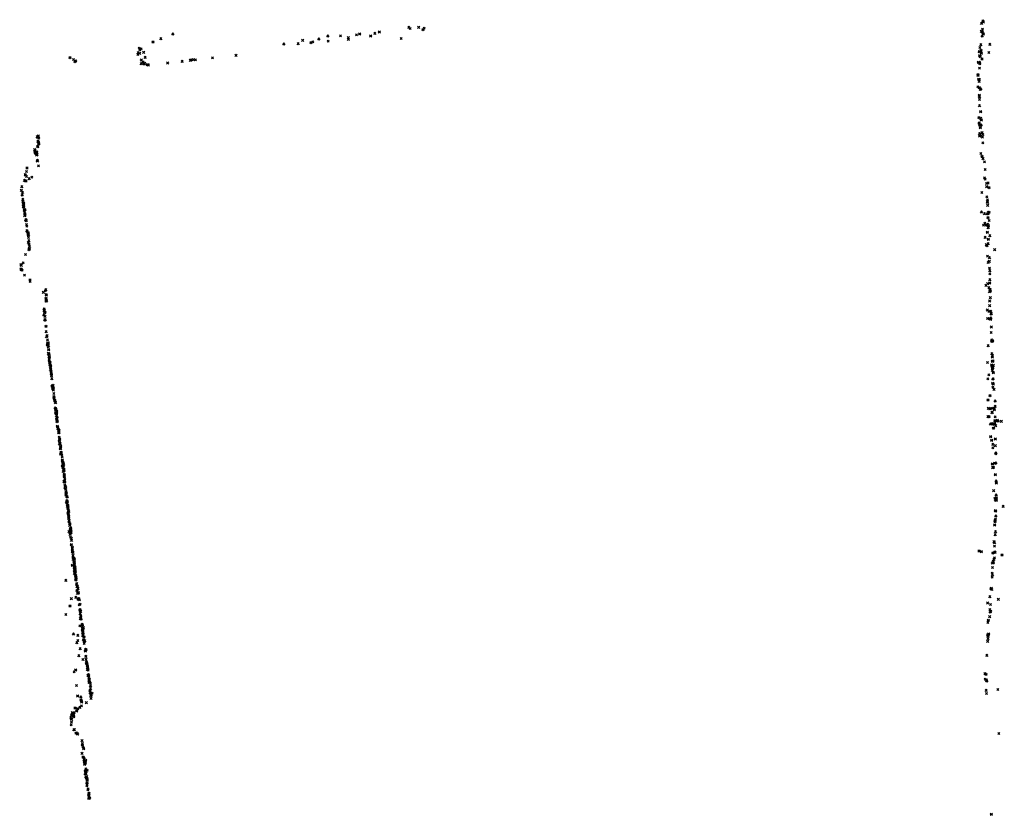
# Model space of a CAD drawing. Units: metres. Extents: x -599118 to -599004, y -1112359 to -1112246.
# Drawn here: x -599102 to -599101, y -1112270 to -1112269 of the extents above; entities that cross this region are included whole.
import ezdxf

# ---------------------------------------------------------------- set-up
doc = ezdxf.new("R2010")
doc.units = ezdxf.units.M
doc.header["$PDMODE"] = 3
doc.header["$PDSIZE"] = 0.001
doc.layers.add('1NP_1', color=2, linetype='Continuous')

msp = doc.modelspace()

# ---------------------------------------------------------------- linework, layer by layer
at = {"layer": '1NP_1', "color": 2, "true_color": 0xffe500}
for p in [(-599100.92785, -1112269.12874, 372.11626), (-599100.92671, -1112269.12636, 372.11626), (-599100.92613, -1112269.12747, 372.11626), (-599101.48828, -1112269.13666, 372.11626), (-599101.46078, -1112269.13244, 372.11626), (-599101.45965, -1112269.13361, 372.11626), (-599101.45163, -1112269.13251, 372.11626), (-599101.44764, -1112269.13449, 372.11626), (-599101.4466, -1112269.13323, 372.11626), (-599100.92807, -1112269.13626, 372.11626), (-599100.92703, -1112269.13663, 372.11626), (-599100.92701, -1112269.13413, 372.11626), (-599101.69896, -1112269.14597, 372.11626), (-599101.69167, -1112269.14309, 372.11626), (-599101.68051, -1112269.13875, 372.11626), (-599101.5596, -1112269.14459, 372.11626), (-599101.55184, -1112269.14668, 372.11626), (-599101.55013, -1112269.14606, 372.11626), (-599101.5446, -1112269.14338, 372.11626), (-599101.53624, -1112269.14053, 372.11626), (-599101.53591, -1112269.14543, 372.11626), (-599101.52439, -1112269.14043, 372.11626), (-599101.51718, -1112269.14205, 372.11626), (-599101.51712, -1112269.1437, 372.11626), (-599101.51697, -1112269.14356, 372.11626), (-599101.50945, -1112269.13945, 372.11626), (-599101.50661, -1112269.1385, 372.11626), (-599101.49638, -1112269.14036, 372.11626), (-599101.49253, -1112269.13812, 372.11626), (-599101.46789, -1112269.14294, 372.11626), (-599100.9273, -1112269.14062, 372.11626), (-599100.92613, -1112269.13855, 372.11626), (-599101.71267, -1112269.15609, 372.11626), (-599101.71185, -1112269.1519, 372.11626), (-599101.71108, -1112269.15341, 372.11626), (-599101.70996, -1112269.15244, 372.11626), (-599101.70765, -1112269.15579, 372.11626), (-599101.57713, -1112269.14805, 372.11626), (-599101.56384, -1112269.14769, 372.11626), (-599100.92997, -1112269.15537, 372.11626), (-599100.92985, -1112269.15507, 372.11626), (-599100.9294, -1112269.15134, 372.11626), (-599100.92852, -1112269.1546, 372.11626), (-599100.92842, -1112269.14857, 372.11626), (-599100.92834, -1112269.15379, 372.11626), (-599100.92098, -1112269.15592, 372.11626), (-599100.92009, -1112269.14837, 372.11626), (-599101.7761, -1112269.16051, 372.11626), (-599101.77289, -1112269.16239, 372.11626), (-599101.77147, -1112269.16436, 372.11626), (-599101.77064, -1112269.16369, 372.11626), (-599101.7131, -1112269.15783, 372.11626), (-599101.71138, -1112269.1567, 372.11626), (-599101.70974, -1112269.16289, 372.11626), (-599101.70822, -1112269.16454, 372.11626), (-599101.70624, -1112269.16039, 372.11626), (-599101.6718, -1112269.16409, 372.11626), (-599101.66423, -1112269.16317, 372.11626), (-599101.66378, -1112269.16282, 372.11626), (-599101.6637, -1112269.16304, 372.11626), (-599101.66137, -1112269.16256, 372.11626), (-599101.65935, -1112269.16266, 372.11626), (-599101.64346, -1112269.1609, 372.11626), (-599101.62164, -1112269.15857, 372.11626), (-599100.93075, -1112269.16488, 372.11626), (-599100.92972, -1112269.16506, 372.11626), (-599100.92954, -1112269.15868, 372.11626), (-599100.92894, -1112269.15973, 372.11626), (-599100.92805, -1112269.15658, 372.11626), (-599100.92734, -1112269.16192, 372.11626), (-599101.70997, -1112269.16627, 372.11626), (-599101.70728, -1112269.16648, 372.11626), (-599101.70717, -1112269.16632, 372.11626), (-599101.70667, -1112269.16603, 372.11626), (-599101.7042, -1112269.16704, 372.11626), (-599101.70328, -1112269.16751, 372.11626), (-599101.6852, -1112269.16571, 372.11626), (-599100.92979, -1112269.17042, 372.11626), (-599100.9296, -1112269.16568, 372.11626), (-599100.92939, -1112269.16642, 372.11626), (-599100.93113, -1112269.17724, 372.11626), (-599100.93109, -1112269.17638, 372.11626), (-599100.93052, -1112269.1807, 372.11626), (-599100.93001, -1112269.18271, 372.11626), (-599100.92974, -1112269.18106, 372.11626), (-599100.93133, -1112269.18789, 372.11626), (-599100.9299, -1112269.18858, 372.11626), (-599100.92913, -1112269.19041, 372.11626), (-599100.92853, -1112269.18985, 372.11626), (-599100.93, -1112269.19599, 372.11626), (-599100.92994, -1112269.19557, 372.11626), (-599100.92972, -1112269.1973, 372.11626), (-599100.92966, -1112269.19963, 372.11626), (-599100.92978, -1112269.20541, 372.11626), (-599100.9287, -1112269.21077, 372.11626), (-599100.93016, -1112269.21644, 372.11626), (-599100.92859, -1112269.21719, 372.11626), (-599100.92807, -1112269.21866, 372.11626), (-599100.93005, -1112269.22151, 372.11626), (-599100.93001, -1112269.22199, 372.11626), (-599100.92961, -1112269.22332, 372.11626), (-599100.929, -1112269.22579, 372.11626), (-599100.92817, -1112269.22344, 372.11626), (-599101.80675, -1112269.23433, 372.11626), (-599101.80625, -1112269.23468, 372.11626), (-599101.80617, -1112269.23404, 372.11626), (-599101.80616, -1112269.23861, 372.11626), (-599101.80585, -1112269.23866, 372.11626), (-599101.8056, -1112269.23362, 372.11626), (-599101.80519, -1112269.23568, 372.11626), (-599100.92978, -1112269.23152, 372.11626), (-599100.92958, -1112269.23349, 372.11626), (-599100.92747, -1112269.23055, 372.11626), (-599100.92714, -1112269.23454, 372.11626), (-599100.92669, -1112269.23211, 372.11626), (-599101.80909, -1112269.24644, 372.11626), (-599101.8085, -1112269.24651, 372.11626), (-599101.80637, -1112269.24335, 372.11626), (-599101.80611, -1112269.24375, 372.11626), (-599101.80541, -1112269.23937, 372.11626), (-599101.80531, -1112269.24008, 372.11626), (-599101.80514, -1112269.24114, 372.11626), (-599100.92657, -1112269.23998, 372.11626), (-599101.80871, -1112269.2486, 372.11626), (-599101.80869, -1112269.24871, 372.11626), (-599101.80798, -1112269.24974, 372.11626), (-599101.80775, -1112269.24992, 372.11626), (-599101.80737, -1112269.24881, 372.11626), (-599101.80724, -1112269.24851, 372.11626), (-599101.80724, -1112269.25133, 372.11626), (-599101.80719, -1112269.24863, 372.11626), (-599101.80675, -1112269.25095, 372.11626), (-599101.8065, -1112269.25692, 372.11626), (-599101.80633, -1112269.25628, 372.11626), (-599100.92842, -1112269.25, 372.11626), (-599100.92735, -1112269.25248, 372.11626), (-599100.92654, -1112269.25471, 372.11626), (-599101.81619, -1112269.26351, 372.11626), (-599101.80547, -1112269.26143, 372.11626), (-599100.92502, -1112269.25774, 372.11626), (-599100.92439, -1112269.26491, 372.11626), (-599101.81842, -1112269.27496, 372.11626), (-599101.81818, -1112269.27529, 372.11626), (-599101.81791, -1112269.26958, 372.11626), (-599101.81761, -1112269.2701, 372.11626), (-599101.81662, -1112269.2713, 372.11626), (-599101.81655, -1112269.26668, 372.11626), (-599101.81415, -1112269.27335, 372.11626), (-599101.81167, -1112269.27191, 372.11626), (-599100.92508, -1112269.27266, 372.11626), (-599100.92447, -1112269.27377, 372.11626), (-599101.82148, -1112269.28428, 372.11626), (-599101.82105, -1112269.28084, 372.11626), (-599101.81705, -1112269.27552, 372.11626), (-599100.92318, -1112269.27794, 372.11626), (-599100.92305, -1112269.28078, 372.11626), (-599100.92182, -1112269.27743, 372.11626), (-599100.92082, -1112269.28156, 372.11626), (-599101.82066, -1112269.28853, 372.11626), (-599101.8203, -1112269.28608, 372.11626), (-599101.82, -1112269.29267, 372.11626), (-599100.92755, -1112269.28629, 372.11626), (-599100.92294, -1112269.29026, 372.11626), (-599100.92222, -1112269.29313, 372.11626), (-599101.82001, -1112269.29449, 372.11626), (-599101.81972, -1112269.29714, 372.11626), (-599101.81955, -1112269.29946, 372.11626), (-599101.81936, -1112269.29755, 372.11626), (-599101.81928, -1112269.29953, 372.11626), (-599101.81924, -1112269.2959, 372.11626), (-599101.81908, -1112269.29837, 372.11626), (-599101.8187, -1112269.30212, 372.11626), (-599101.81794, -1112269.30249, 372.11626), (-599100.92242, -1112269.29483, 372.11626), (-599100.92234, -1112269.2954, 372.11626), (-599100.92215, -1112269.29817, 372.11626), (-599101.81867, -1112269.30351, 372.11626), (-599101.81838, -1112269.30779, 372.11626), (-599101.81825, -1112269.30542, 372.11626), (-599101.81782, -1112269.30731, 372.11626), (-599101.81728, -1112269.3115, 372.11626), (-599101.81721, -1112269.31185, 372.11626), (-599101.81686, -1112269.31166, 372.11626), (-599100.92779, -1112269.30441, 372.11626), (-599100.92504, -1112269.30598, 372.11626), (-599100.92266, -1112269.3061, 372.11626), (-599100.92175, -1112269.30959, 372.11626), (-599100.92171, -1112269.30608, 372.11626), (-599100.92167, -1112269.30467, 372.11626), (-599100.92093, -1112269.30466, 372.11626), (-599101.81686, -1112269.31243, 372.11626), (-599101.81669, -1112269.31605, 372.11626), (-599101.81633, -1112269.3176, 372.11626), (-599100.92594, -1112269.31669, 372.11626), (-599100.92485, -1112269.31476, 372.11626), (-599100.92379, -1112269.31671, 372.11626), (-599100.92202, -1112269.31592, 372.11626), (-599100.92169, -1112269.31906, 372.11626), (-599100.92149, -1112269.31738, 372.11626), (-599100.92139, -1112269.31701, 372.11626), (-599100.92078, -1112269.31226, 372.11626), (-599101.81628, -1112269.32174, 372.11626), (-599101.81576, -1112269.3228, 372.11626), (-599101.81544, -1112269.32509, 372.11626), (-599101.81499, -1112269.32602, 372.11626), (-599101.81498, -1112269.32393, 372.11626), (-599101.81477, -1112269.32825, 372.11626), (-599101.81474, -1112269.32523, 372.11626), (-599100.92453, -1112269.328, 372.11626), (-599100.92242, -1112269.32324, 372.11626), (-599100.92149, -1112269.32975, 372.11626), (-599100.92016, -1112269.32645, 372.11626), (-599101.81508, -1112269.33283, 372.11626), (-599101.81442, -1112269.33117, 372.11626), (-599101.81426, -1112269.33422, 372.11626), (-599101.81424, -1112269.33942, 372.11626), (-599101.81401, -1112269.33843, 372.11626), (-599101.81391, -1112269.33636, 372.11626), (-599100.92331, -1112269.33485, 372.11626), (-599100.92279, -1112269.3358, 372.11626), (-599100.92158, -1112269.33397, 372.11626), (-599100.91567, -1112269.33947, 372.11626), (-599101.81762, -1112269.34405, 372.11626), (-599100.92233, -1112269.34555, 372.11626), (-599100.92041, -1112269.34701, 372.11626), (-599101.82197, -1112269.35325, 372.11626), (-599101.82169, -1112269.35748, 372.11626), (-599101.82151, -1112269.35406, 372.11626), (-599101.81975, -1112269.35177, 372.11626), (-599100.92168, -1112269.35129, 372.11626), (-599100.92062, -1112269.35032, 372.11626), (-599100.92039, -1112269.35677, 372.11626), (-599101.82138, -1112269.35806, 372.11626), (-599101.82064, -1112269.3586, 372.11626), (-599101.8185, -1112269.36332, 372.11626), (-599100.92017, -1112269.35899, 372.11626), (-599100.92013, -1112269.36208, 372.11626), (-599101.81344, -1112269.36775, 372.11626), (-599101.81326, -1112269.36913, 372.11626), (-599100.92369, -1112269.37271, 372.11626), (-599100.92216, -1112269.37121, 372.11626), (-599100.92109, -1112269.37474, 372.11626), (-599100.9203, -1112269.37042, 372.11626), (-599100.92005, -1112269.36746, 372.11626), (-599101.80102, -1112269.37925, 372.11626), (-599101.79925, -1112269.37774, 372.11626), (-599101.79866, -1112269.37678, 372.11626), (-599101.79845, -1112269.38472, 372.11626), (-599101.79838, -1112269.38127, 372.11626), (-599101.79816, -1112269.3815, 372.11626), (-599100.92047, -1112269.37861, 372.11626), (-599100.91992, -1112269.37631, 372.11626), (-599100.91967, -1112269.38424, 372.11626), (-599100.91963, -1112269.37791, 372.11626), (-599101.79843, -1112269.38725, 372.11626), (-599101.79841, -1112269.38589, 372.11626), (-599101.79808, -1112269.38735, 372.11626), (-599101.79799, -1112269.38647, 372.11626), (-599100.92023, -1112269.3916, 372.11626), (-599100.92021, -1112269.38733, 372.11626), (-599101.80045, -1112269.40036, 372.11626), (-599101.80039, -1112269.39602, 372.11626), (-599101.80024, -1112269.39458, 372.11626), (-599101.79982, -1112269.39584, 372.11626), (-599101.7997, -1112269.39792, 372.11626), (-599101.79948, -1112269.39776, 372.11626), (-599101.79944, -1112269.40155, 372.11626), (-599100.92243, -1112269.39572, 372.11626), (-599100.92225, -1112269.40356, 372.11626), (-599100.92091, -1112269.39678, 372.11626), (-599100.92064, -1112269.40357, 372.11626), (-599100.91923, -1112269.39689, 372.11626), (-599100.91911, -1112269.40311, 372.11626), (-599100.91891, -1112269.39894, 372.11626), (-599100.9189, -1112269.39939, 372.11626), (-599101.7996, -1112269.40494, 372.11626), (-599101.79951, -1112269.4048, 372.11626), (-599101.79939, -1112269.40453, 372.11626), (-599101.79924, -1112269.40504, 372.11626), (-599101.79844, -1112269.41081, 372.11626), (-599100.91931, -1112269.40429, 372.11626), (-599100.91866, -1112269.41148, 372.11626), (-599101.79835, -1112269.41588, 372.11626), (-599101.79797, -1112269.42047, 372.11626), (-599101.79745, -1112269.41945, 372.11626), (-599100.91892, -1112269.41664, 372.11626), (-599101.79726, -1112269.42784, 372.11626), (-599101.79706, -1112269.42339, 372.11626), (-599101.79697, -1112269.4262, 372.11626), (-599101.79653, -1112269.42992, 372.11626), (-599101.79651, -1112269.42991, 372.11626), (-599101.79626, -1112269.42644, 372.11626), (-599101.79622, -1112269.42884, 372.11626), (-599100.92161, -1112269.42883, 372.11626), (-599100.91857, -1112269.42442, 372.11626), (-599100.91833, -1112269.42504, 372.11626), (-599100.91817, -1112269.4234, 372.11626), (-599100.91749, -1112269.42436, 372.11626), (-599101.79627, -1112269.43602, 372.11626), (-599101.79602, -1112269.43241, 372.11626), (-599101.79586, -1112269.43632, 372.11626), (-599101.79563, -1112269.43919, 372.11626), (-599101.79547, -1112269.43701, 372.11626), (-599101.79518, -1112269.43932, 372.11626), (-599100.91831, -1112269.43638, 372.11626), (-599100.91778, -1112269.43922, 372.11626), (-599100.91763, -1112269.43767, 372.11626), (-599101.79552, -1112269.44296, 372.11626), (-599101.79547, -1112269.44214, 372.11626), (-599101.79541, -1112269.44039, 372.11626), (-599101.7951, -1112269.44448, 372.11626), (-599101.79497, -1112269.44628, 372.11626), (-599101.79455, -1112269.44416, 372.11626), (-599101.79452, -1112269.44868, 372.11626), (-599101.79443, -1112269.44705, 372.11626), (-599101.7941, -1112269.44774, 372.11626), (-599100.92224, -1112269.4446, 372.11626), (-599100.91839, -1112269.44679, 372.11626), (-599100.91815, -1112269.44779, 372.11626), (-599100.91784, -1112269.44333, 372.11626), (-599100.91775, -1112269.44893, 372.11626), (-599100.9171, -1112269.4431, 372.11626), (-599100.9168, -1112269.44716, 372.11626), (-599101.79435, -1112269.45087, 372.11626), (-599101.79411, -1112269.45096, 372.11626), (-599101.79407, -1112269.45166, 372.11626), (-599101.79378, -1112269.4526, 372.11626), (-599101.79375, -1112269.45465, 372.11626), (-599101.79337, -1112269.45703, 372.11626), (-599101.79336, -1112269.45514, 372.11626), (-599101.79335, -1112269.45659, 372.11626), (-599100.92098, -1112269.45599, 372.11626), (-599100.91772, -1112269.45186, 372.11626), (-599100.91728, -1112269.44972, 372.11626), (-599100.91683, -1112269.4538, 372.11626), (-599101.79312, -1112269.46653, 372.11626), (-599101.79301, -1112269.45956, 372.11626), (-599101.79225, -1112269.46626, 372.11626), (-599101.79194, -1112269.46584, 372.11626), (-599100.92192, -1112269.45976, 372.11626), (-599100.91751, -1112269.46377, 372.11626), (-599100.91737, -1112269.45989, 372.11626), (-599100.91735, -1112269.46746, 372.11626), (-599100.917, -1112269.45977, 372.11626), (-599100.91686, -1112269.46455, 372.11626), (-599101.79228, -1112269.46788, 372.11626), (-599101.79207, -1112269.46885, 372.11626), (-599101.79173, -1112269.46844, 372.11626), (-599101.79164, -1112269.47022, 372.11626), (-599101.79127, -1112269.47335, 372.11626), (-599101.79113, -1112269.47614, 372.11626), (-599101.79106, -1112269.47656, 372.11626), (-599100.91992, -1112269.47534, 372.11626), (-599100.91626, -1112269.46951, 372.11626), (-599101.79105, -1112269.47766, 372.11626), (-599101.79037, -1112269.47962, 372.11626), (-599101.79032, -1112269.47976, 372.11626), (-599101.78978, -1112269.48137, 372.11626), (-599101.78971, -1112269.48191, 372.11626), (-599100.92177, -1112269.4794, 372.11626), (-599100.91511, -1112269.48541, 372.11626), (-599100.9151, -1112269.48044, 372.11626), (-599101.79002, -1112269.48687, 372.11626), (-599101.78953, -1112269.4915, 372.11626), (-599101.78951, -1112269.48853, 372.11626), (-599101.7895, -1112269.48866, 372.11626), (-599101.78948, -1112269.48731, 372.11626), (-599101.78939, -1112269.49206, 372.11626), (-599101.78907, -1112269.48841, 372.11626), (-599101.78865, -1112269.49411, 372.11626), (-599101.78861, -1112269.49166, 372.11626), (-599101.78858, -1112269.48985, 372.11626), (-599101.78814, -1112269.49524, 372.11626), (-599100.92183, -1112269.49505, 372.11626), (-599100.92157, -1112269.48725, 372.11626), (-599100.92092, -1112269.49482, 372.11626), (-599100.92032, -1112269.48731, 372.11626), (-599100.91963, -1112269.48739, 372.11626), (-599100.91806, -1112269.49128, 372.11626), (-599100.91787, -1112269.491, 372.11626), (-599100.91725, -1112269.48704, 372.11626), (-599100.91614, -1112269.48702, 372.11626), (-599100.91589, -1112269.48838, 372.11626), (-599100.91521, -1112269.49515, 372.11626), (-599101.7886, -1112269.49717, 372.11626), (-599101.78851, -1112269.4973, 372.11626), (-599101.78831, -1112269.49947, 372.11626), (-599101.78803, -1112269.49938, 372.11626), (-599101.78793, -1112269.50386, 372.11626), (-599101.78779, -1112269.49889, 372.11626), (-599101.78749, -1112269.50444, 372.11626), (-599100.91944, -1112269.50186, 372.11626), (-599100.91814, -1112269.50153, 372.11626), (-599100.9172, -1112269.50182, 372.11626), (-599100.91591, -1112269.50194, 372.11626), (-599100.91553, -1112269.50181, 372.11626), (-599100.91536, -1112269.49914, 372.11626), (-599100.91533, -1112269.49877, 372.11626), (-599100.91474, -1112269.50334, 372.11626), (-599100.91312, -1112269.49823, 372.11626), (-599100.91228, -1112269.49899, 372.11626), (-599100.90943, -1112269.49934, 372.11626), (-599101.78756, -1112269.50591, 372.11626), (-599101.78693, -1112269.51012, 372.11626), (-599101.78682, -1112269.50652, 372.11626), (-599101.78669, -1112269.50813, 372.11626), (-599101.78651, -1112269.5097, 372.11626), (-599101.78631, -1112269.50756, 372.11626), (-599101.78624, -1112269.50996, 372.11626), (-599100.91937, -1112269.51338, 372.11626), (-599100.91699, -1112269.50574, 372.11626), (-599100.91642, -1112269.50574, 372.11626), (-599101.78627, -1112269.51407, 372.11626), (-599101.78607, -1112269.51721, 372.11626), (-599101.78592, -1112269.51635, 372.11626), (-599101.78587, -1112269.52046, 372.11626), (-599101.78582, -1112269.52019, 372.11626), (-599101.78569, -1112269.51565, 372.11626), (-599101.78535, -1112269.51967, 372.11626), (-599101.78528, -1112269.51981, 372.11626), (-599101.7849, -1112269.52248, 372.11626), (-599100.91847, -1112269.51695, 372.11626), (-599100.91727, -1112269.52071, 372.11626), (-599100.91502, -1112269.51556, 372.11626), (-599100.915, -1112269.52194, 372.11626), (-599101.78513, -1112269.52455, 372.11626), (-599101.78505, -1112269.52336, 372.11626), (-599101.78481, -1112269.52961, 372.11626), (-599101.78463, -1112269.52852, 372.11626), (-599101.7846, -1112269.52464, 372.11626), (-599101.78442, -1112269.52811, 372.11626), (-599101.78437, -1112269.5284, 372.11626), (-599101.78412, -1112269.52935, 372.11626), (-599101.7841, -1112269.52922, 372.11626), (-599101.78379, -1112269.5308, 372.11626), (-599100.91727, -1112269.52403, 372.11626), (-599100.91458, -1112269.52884, 372.11626), (-599100.91457, -1112269.52964, 372.11626), (-599101.78347, -1112269.53238, 372.11626), (-599101.7833, -1112269.53512, 372.11626), (-599101.78324, -1112269.53558, 372.11626), (-599101.78324, -1112269.54071, 372.11626), (-599101.78309, -1112269.54114, 372.11626), (-599101.78293, -1112269.53731, 372.11626), (-599101.78278, -1112269.53927, 372.11626), (-599101.78272, -1112269.53943, 372.11626), (-599101.78225, -1112269.5379, 372.11626), (-599101.78209, -1112269.53993, 372.11626), (-599100.91781, -1112269.53889, 372.11626), (-599100.91562, -1112269.53826, 372.11626), (-599100.91449, -1112269.53807, 372.11626), (-599101.78258, -1112269.54285, 372.11626), (-599101.78256, -1112269.54227, 372.11626), (-599101.78249, -1112269.54271, 372.11626), (-599101.78247, -1112269.54589, 372.11626), (-599101.78222, -1112269.54575, 372.11626), (-599101.78173, -1112269.54527, 372.11626), (-599101.78165, -1112269.54397, 372.11626), (-599101.78158, -1112269.54849, 372.11626), (-599101.78156, -1112269.54964, 372.11626), (-599101.78147, -1112269.54923, 372.11626), (-599100.91741, -1112269.54243, 372.11626), (-599100.91707, -1112269.54222, 372.11626), (-599100.91682, -1112269.54196, 372.11626), (-599100.91505, -1112269.54876, 372.11626), (-599101.78173, -1112269.55517, 372.11626), (-599101.78148, -1112269.55077, 372.11626), (-599101.78148, -1112269.55577, 372.11626), (-599101.78118, -1112269.55537, 372.11626), (-599101.78097, -1112269.55292, 372.11626), (-599101.78095, -1112269.55596, 372.11626), (-599101.78089, -1112269.55878, 372.11626), (-599100.9143, -1112269.55483, 372.11626), (-599100.91409, -1112269.55652, 372.11626), (-599101.78103, -1112269.56128, 372.11626), (-599101.7806, -1112269.55971, 372.11626), (-599101.78019, -1112269.5624, 372.11626), (-599101.78011, -1112269.56034, 372.11626), (-599101.77991, -1112269.56572, 372.11626), (-599101.77988, -1112269.56778, 372.11626), (-599101.77968, -1112269.56654, 372.11626), (-599101.77966, -1112269.56783, 372.11626), (-599101.77965, -1112269.56478, 372.11626), (-599101.77957, -1112269.56596, 372.11626), (-599100.9166, -1112269.56387, 372.11626), (-599100.91414, -1112269.56797, 372.11626), (-599101.77938, -1112269.57414, 372.11626), (-599101.77913, -1112269.57322, 372.11626), (-599101.77908, -1112269.57538, 372.11626), (-599101.77889, -1112269.56925, 372.11626), (-599101.77882, -1112269.56982, 372.11626), (-599101.77881, -1112269.56968, 372.11626), (-599101.77875, -1112269.57711, 372.11626), (-599101.77857, -1112269.574, 372.11626), (-599101.7785, -1112269.57711, 372.11626), (-599101.77831, -1112269.57761, 372.11626), (-599100.91551, -1112269.57087, 372.11626), (-599100.91498, -1112269.5726, 372.11626), (-599100.91441, -1112269.57131, 372.11626), (-599100.91413, -1112269.57274, 372.11626), (-599100.91383, -1112269.57049, 372.11626), (-599101.77842, -1112269.57845, 372.11626), (-599101.77817, -1112269.57954, 372.11626), (-599101.77801, -1112269.58014, 372.11626), (-599101.778, -1112269.58491, 372.11626), (-599101.77796, -1112269.57822, 372.11626), (-599101.7779, -1112269.58538, 372.11626), (-599101.77782, -1112269.58233, 372.11626), (-599101.77779, -1112269.58059, 372.11626), (-599101.77761, -1112269.58361, 372.11626), (-599101.77754, -1112269.58544, 372.11626), (-599101.77727, -1112269.58311, 372.11626), (-599100.91498, -1112269.58234, 372.11626), (-599100.91453, -1112269.58297, 372.11626), (-599100.90764, -1112269.57843, 372.11626), (-599101.77744, -1112269.5876, 372.11626), (-599101.77744, -1112269.58863, 372.11626), (-599101.77743, -1112269.58746, 372.11626), (-599101.77718, -1112269.58964, 372.11626), (-599101.77708, -1112269.59188, 372.11626), (-599101.77687, -1112269.59194, 372.11626), (-599101.77687, -1112269.59311, 372.11626), (-599101.77615, -1112269.59488, 372.11626), (-599100.91556, -1112269.59578, 372.11626), (-599100.91548, -1112269.59235, 372.11626), (-599100.91537, -1112269.59205, 372.11626), (-599100.9151, -1112269.59142, 372.11626), (-599100.9151, -1112269.59293, 372.11626), (-599100.91492, -1112269.59037, 372.11626), (-599100.91457, -1112269.58749, 372.11626), (-599101.77706, -1112269.60203, 372.11626), (-599101.77652, -1112269.59623, 372.11626), (-599101.77615, -1112269.6046, 372.11626), (-599101.77601, -1112269.60043, 372.11626), (-599101.77585, -1112269.59964, 372.11626), (-599101.77559, -1112269.60309, 372.11626), (-599101.77554, -1112269.60156, 372.11626), (-599101.77542, -1112269.59942, 372.11626), (-599101.77534, -1112269.59843, 372.11626), (-599101.77499, -1112269.60134, 372.11626), (-599101.77499, -1112269.60264, 372.11626), (-599100.91511, -1112269.60486, 372.11626), (-599100.91476, -1112269.60209, 372.11626), (-599101.77565, -1112269.60722, 372.11626), (-599101.7749, -1112269.60825, 372.11626), (-599101.77485, -1112269.614, 372.11626), (-599101.77472, -1112269.61011, 372.11626), (-599100.91619, -1112269.61132, 372.11626), (-599100.91574, -1112269.61234, 372.11626), (-599101.77419, -1112269.61774, 372.11626), (-599101.77402, -1112269.61645, 372.11626), (-599101.77396, -1112269.62031, 372.11626), (-599101.77386, -1112269.61965, 372.11626), (-599101.77385, -1112269.6211, 372.11626), (-599101.77327, -1112269.6215, 372.11626), (-599100.93021, -1112269.62002, 372.11626), (-599100.92806, -1112269.62061, 372.11626), (-599100.91739, -1112269.62171, 372.11626), (-599100.91739, -1112269.62208, 372.11626), (-599100.91585, -1112269.61564, 372.11626), (-599100.9155, -1112269.6208, 372.11626), (-599100.91517, -1112269.62141, 372.11626), (-599100.90882, -1112269.62358, 372.11626), (-599101.77335, -1112269.62567, 372.11626), (-599101.7733, -1112269.62407, 372.11626), (-599101.77322, -1112269.62778, 372.11626), (-599101.77267, -1112269.63042, 372.11626), (-599101.77252, -1112269.62669, 372.11626), (-599101.77218, -1112269.62983, 372.11626), (-599101.77213, -1112269.62733, 372.11626), (-599101.77211, -1112269.632, 372.11626), (-599100.91775, -1112269.63128, 372.11626), (-599100.91699, -1112269.62952, 372.11626), (-599100.91681, -1112269.63077, 372.11626), (-599100.91637, -1112269.62777, 372.11626), (-599100.9157, -1112269.62651, 372.11626), (-599101.77395, -1112269.63323, 372.11626), (-599101.77229, -1112269.63859, 372.11626), (-599101.77223, -1112269.63539, 372.11626), (-599101.77214, -1112269.63569, 372.11626), (-599101.77192, -1112269.6409, 372.11626), (-599101.7719, -1112269.6328, 372.11626), (-599101.77164, -1112269.6349, 372.11626), (-599101.77152, -1112269.63666, 372.11626), (-599101.77148, -1112269.64145, 372.11626), (-599101.77142, -1112269.64116, 372.11626), (-599101.77133, -1112269.63833, 372.11626), (-599101.77131, -1112269.63541, 372.11626), (-599101.77107, -1112269.63913, 372.11626), (-599100.91791, -1112269.64078, 372.11626), (-599100.91759, -1112269.63548, 372.11626), (-599101.78001, -1112269.64735, 372.11626), (-599101.77109, -1112269.64572, 372.11626), (-599101.77091, -1112269.64305, 372.11626), (-599101.77081, -1112269.64291, 372.11626), (-599101.77069, -1112269.647, 372.11626), (-599101.77055, -1112269.6462, 372.11626), (-599101.77054, -1112269.64538, 372.11626), (-599101.77048, -1112269.64452, 372.11626), (-599101.77018, -1112269.65061, 372.11626), (-599101.76975, -1112269.65024, 372.11626), (-599100.91789, -1112269.64436, 372.11626), (-599100.91761, -1112269.64208, 372.11626), (-599101.76972, -1112269.65175, 372.11626), (-599101.76966, -1112269.65688, 372.11626), (-599101.76962, -1112269.65324, 372.11626), (-599101.76928, -1112269.65297, 372.11626), (-599101.76922, -1112269.65339, 372.11626), (-599101.76919, -1112269.65943, 372.11626), (-599101.76865, -1112269.65518, 372.11626), (-599101.7684, -1112269.65897, 372.11626), (-599101.76823, -1112269.65871, 372.11626), (-599100.91902, -1112269.65496, 372.11626), (-599100.91867, -1112269.6547, 372.11626), (-599100.9182, -1112269.65581, 372.11626), (-599101.77496, -1112269.66444, 372.11626), (-599101.77074, -1112269.66324, 372.11626), (-599101.76856, -1112269.66451, 372.11626), (-599101.7682, -1112269.66509, 372.11626), (-599101.76801, -1112269.66431, 372.11626), (-599101.76725, -1112269.66556, 372.11626), (-599100.92212, -1112269.66851, 372.11626), (-599100.92011, -1112269.66263, 372.11626), (-599100.91215, -1112269.66508, 372.11626), (-599101.77619, -1112269.67104, 372.11626), (-599101.76762, -1112269.67024, 372.11626), (-599101.76689, -1112269.6752, 372.11626), (-599101.76684, -1112269.67476, 372.11626), (-599101.76682, -1112269.67492, 372.11626), (-599101.76677, -1112269.66955, 372.11626), (-599101.7667, -1112269.67847, 372.11626), (-599101.76663, -1112269.67466, 372.11626), (-599101.76617, -1112269.67623, 372.11626), (-599100.92012, -1112269.67459, 372.11626), (-599100.91977, -1112269.67685, 372.11626), (-599100.91954, -1112269.66996, 372.11626), (-599100.91924, -1112269.67616, 372.11626), (-599101.78001, -1112269.67913, 372.11626), (-599101.76649, -1112269.68302, 372.11626), (-599101.76615, -1112269.6808, 372.11626), (-599101.76611, -1112269.68159, 372.11626), (-599101.766, -1112269.68185, 372.11626), (-599101.76574, -1112269.68331, 372.11626), (-599100.92194, -1112269.68664, 372.11626), (-599100.92153, -1112269.68443, 372.11626), (-599100.92027, -1112269.68114, 372.11626), (-599101.76693, -1112269.68978, 372.11626), (-599101.76484, -1112269.68831, 372.11626), (-599101.76481, -1112269.68844, 372.11626), (-599101.76474, -1112269.69058, 372.11626), (-599101.76466, -1112269.68875, 372.11626), (-599101.76466, -1112269.6932, 372.11626), (-599101.76459, -1112269.69596, 372.11626), (-599101.76416, -1112269.69172, 372.11626), (-599101.76396, -1112269.69639, 372.11626), (-599101.76391, -1112269.69412, 372.11626), (-599101.76383, -1112269.69191, 372.11626), (-599101.76379, -1112269.69138, 372.11626), (-599101.77294, -1112269.69735, 372.11626), (-599101.76972, -1112269.70547, 372.11626), (-599101.76892, -1112269.70333, 372.11626), (-599101.76886, -1112269.69857, 372.11626), (-599101.76422, -1112269.69854, 372.11626), (-599101.76406, -1112269.69889, 372.11626), (-599101.76353, -1112269.70299, 372.11626), (-599101.76353, -1112269.70315, 372.11626), (-599101.76343, -1112269.70269, 372.11626), (-599101.76311, -1112269.70002, 372.11626), (-599101.76299, -1112269.6999, 372.11626), (-599101.76279, -1112269.70441, 372.11626), (-599101.76243, -1112269.70352, 372.11626), (-599100.92227, -1112269.69817, 372.11626), (-599100.92213, -1112269.70418, 372.11626), (-599100.92188, -1112269.69944, 372.11626), (-599100.92188, -1112269.70169, 372.11626), (-599100.92113, -1112269.69716, 372.11626), (-599101.76662, -1112269.71101, 372.11626), (-599101.76294, -1112269.7062, 372.11626), (-599101.76184, -1112269.71295, 372.11626), (-599101.76179, -1112269.71157, 372.11626), (-599101.76132, -1112269.71173, 372.11626), (-599101.76789, -1112269.71758, 372.11626), (-599101.76421, -1112269.72114, 372.11626), (-599101.76147, -1112269.71816, 372.11626), (-599101.76137, -1112269.71835, 372.11626), (-599101.76132, -1112269.721, 372.11626), (-599101.76087, -1112269.72335, 372.11626), (-599101.76074, -1112269.72398, 372.11626), (-599101.76057, -1112269.72433, 372.11626), (-599101.76056, -1112269.72418, 372.11626), (-599100.92294, -1112269.71722, 372.11626), (-599101.77234, -1112269.73256, 372.11626), (-599101.77081, -1112269.7307, 372.11626), (-599101.76063, -1112269.72474, 372.11626), (-599101.76061, -1112269.72446, 372.11626), (-599101.76004, -1112269.73024, 372.11626), (-599101.75998, -1112269.72664, 372.11626), (-599101.75983, -1112269.72755, 372.11626), (-599101.75973, -1112269.72854, 372.11626), (-599101.75973, -1112269.73004, 372.11626), (-599101.75959, -1112269.72892, 372.11626), (-599101.75921, -1112269.73101, 372.11626), (-599101.75939, -1112269.73582, 372.11626), (-599101.75897, -1112269.73625, 372.11626), (-599101.75893, -1112269.73516, 372.11626), (-599101.75865, -1112269.73593, 372.11626), (-599101.75865, -1112269.73824, 372.11626), (-599101.75861, -1112269.74045, 372.11626), (-599101.75828, -1112269.74053, 372.11626), (-599101.75828, -1112269.74235, 372.11626), (-599101.75822, -1112269.74163, 372.11626), (-599101.75797, -1112269.73935, 372.11626), (-599101.75783, -1112269.74232, 372.11626), (-599100.92477, -1112269.73414, 372.11626), (-599100.92453, -1112269.73937, 372.11626), (-599100.9237, -1112269.73469, 372.11626), (-599100.92336, -1112269.74012, 372.11626), (-599100.9229, -1112269.74104, 372.11626), (-599101.77006, -1112269.74523, 372.11626), (-599101.7576, -1112269.74993, 372.11626), (-599101.75715, -1112269.74351, 372.11626), (-599101.75711, -1112269.74825, 372.11626), (-599101.7571, -1112269.74578, 372.11626), (-599100.92359, -1112269.74983, 372.11626), (-599100.91269, -1112269.74905, 372.11626), (-599101.76903, -1112269.75494, 372.11626), (-599101.76615, -1112269.75603, 372.11626), (-599101.76585, -1112269.75863, 372.11626), (-599101.76565, -1112269.75933, 372.11626), (-599101.76526, -1112269.76053, 372.11626), (-599101.75737, -1112269.7523, 372.11626), (-599101.75669, -1112269.75478, 372.11626), (-599101.75664, -1112269.75727, 372.11626), (-599101.75649, -1112269.75412, 372.11626), (-599101.75553, -1112269.75241, 372.11626), (-599100.9233, -1112269.75273, 372.11626), (-599101.7715, -1112269.76623, 372.11626), (-599101.76991, -1112269.76893, 372.11626), (-599101.76896, -1112269.76665, 372.11626), (-599101.76699, -1112269.76564, 372.11626), (-599101.76549, -1112269.76427, 372.11626), (-599101.76095, -1112269.76131, 372.11626), (-599101.77541, -1112269.77493, 372.11626), (-599101.77512, -1112269.77628, 372.11626), (-599101.77467, -1112269.77673, 372.11626), (-599101.77461, -1112269.77261, 372.11626), (-599101.77393, -1112269.77056, 372.11626), (-599101.77369, -1112269.77111, 372.11626), (-599101.77298, -1112269.77242, 372.11626), (-599101.77291, -1112269.77374, 372.11626), (-599101.77289, -1112269.7729, 372.11626), (-599101.77258, -1112269.77441, 372.11626), (-599101.77245, -1112269.77061, 372.11626), (-599101.77503, -1112269.7819, 372.11626), (-599101.77475, -1112269.77943, 372.11626), (-599101.77252, -1112269.78638, 372.11626), (-599101.77213, -1112269.78636, 372.11626), (-599101.77067, -1112269.7897, 372.11626), (-599101.76972, -1112269.78957, 372.11626), (-599101.76922, -1112269.79054, 372.11626), (-599101.76895, -1112269.79049, 372.11626), (-599101.76492, -1112269.79669, 372.11626), (-599100.9118, -1112269.78992, 372.11626), (-599101.7647, -1112269.80054, 372.11626), (-599101.76445, -1112269.79926, 372.11626), (-599101.76386, -1112269.80256, 372.11626), (-599101.76342, -1112269.80394, 372.11626), (-599101.765, -1112269.80845, 372.11626), (-599101.76402, -1112269.8118, 372.11626), (-599101.76315, -1112269.81436, 372.11626), (-599101.76301, -1112269.81569, 372.11626), (-599101.763, -1112269.81282, 372.11626), (-599101.76222, -1112269.81569, 372.11626), (-599101.76153, -1112269.8149, 372.11626), (-599101.76258, -1112269.81646, 372.11626), (-599101.76247, -1112269.81862, 372.11626), (-599101.7621, -1112269.8248, 372.11626), (-599101.76195, -1112269.82481, 372.11626), (-599101.76188, -1112269.81733, 372.11626), (-599101.76139, -1112269.82283, 372.11626), (-599101.7604, -1112269.82406, 372.11626), (-599101.76198, -1112269.82775, 372.11626), (-599101.7615, -1112269.82583, 372.11626), (-599101.76136, -1112269.83055, 372.11626), (-599101.7612, -1112269.82702, 372.11626), (-599101.76062, -1112269.83153, 372.11626), (-599101.76046, -1112269.83004, 372.11626), (-599101.76037, -1112269.83194, 372.11626), (-599101.76025, -1112269.83332, 372.11626), (-599101.76008, -1112269.83325, 372.11626), (-599101.76055, -1112269.83745, 372.11626), (-599101.76044, -1112269.8388, 372.11626), (-599101.76037, -1112269.83738, 372.11626), (-599101.7603, -1112269.83553, 372.11626), (-599101.76028, -1112269.83601, 372.11626), (-599101.75959, -1112269.84252, 372.11626), (-599101.75918, -1112269.84145, 372.11626), (-599101.75875, -1112269.84679, 372.11626), (-599101.75869, -1112269.84562, 372.11626), (-599101.75866, -1112269.85042, 372.11626), (-599101.75854, -1112269.84948, 372.11626), (-599101.75836, -1112269.85013, 372.11626), (-599101.75826, -1112269.84553, 372.11626), (-599101.75826, -1112269.84778, 372.11626), (-599101.75773, -1112269.85021, 372.11626), (-599100.91874, -1112269.86517, 372.11626)]:
    msp.add_point(p, dxfattribs=at)

doc.saveas('drawing.dxf')
